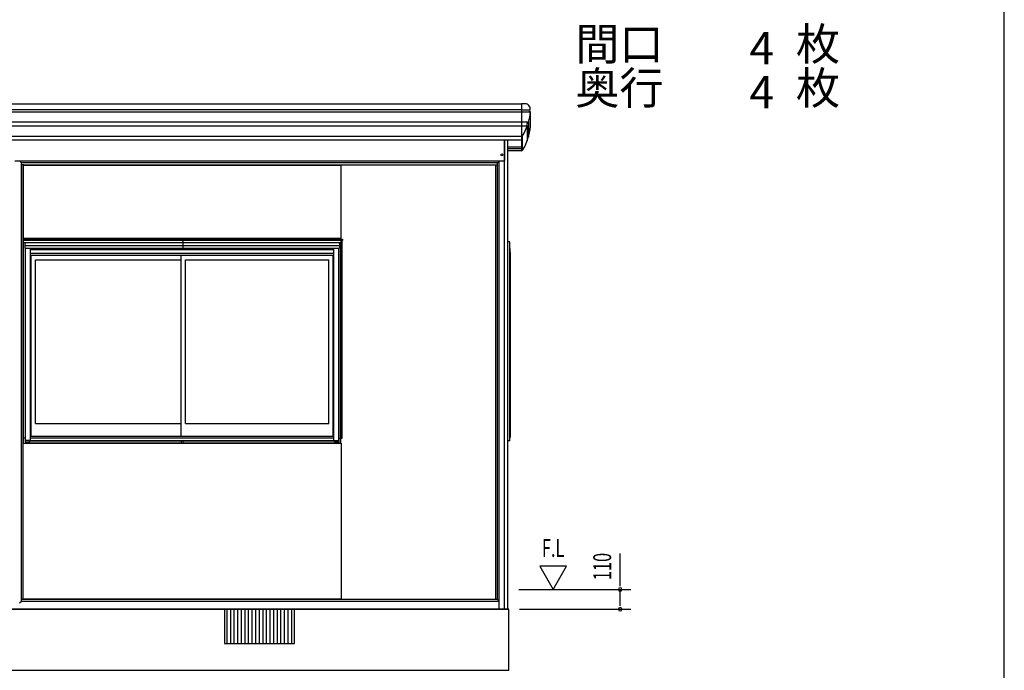
# Model space of a CAD drawing. Extents: x 543 to 20478, y 226 to 14052.
# Drawn here: x 14997 to 20478, y 3364 to 6987 of the extents above; entities that cross this region are included whole.
import ezdxf
from ezdxf.enums import TextEntityAlignment as Align

# ---------------------------------------------------------------- set-up
doc = ezdxf.new("R2010")
doc.units = 0
doc.header["$LTSCALE"] = 50
doc.header["$MEASUREMENT"] = 0
for name, color, linetype in [('002', 4, 'CONTINUOUS'), ('007', 4, 'CONTINUOUS'), ('017', 3, 'CONTINUOUS'), ('023', 2, 'CONTINUOUS'), ('213', 3, 'CONTINUOUS'), ('223', 3, 'CONTINUOUS'), ('302', 1, 'CONTINUOUS'), ('411', 3, 'CONTINUOUS'), ('412', 3, 'CONTINUOUS'), ('417', 3, 'CONTINUOUS'), ('418', 4, 'CONTINUOUS'), ('HIKIDASHI', 6, 'CONTINUOUS'), ('JUSHI', 3, 'CONTINUOUS'), ('KANKIKO', 6, 'CONTINUOUS'), ('KISO', 7, 'CONTINUOUS'), ('SASHI', 1, 'CONTINUOUS'), ('SUNPOU', 4, 'CONTINUOUS'), ('TATE_W', 2, 'CONTINUOUS'), ('U2', 4, 'CONTINUOUS'), ('WAKUSEN-01', 50, 'CONTINUOUS')]:
    doc.layers.add(name, color=color, linetype=linetype)
doc.styles.add('00', font='ROMANS', dxfattribs={"width": 0.666667, "bigfont": 'BIGFONT'})
doc.styles.add('01', font='ROMANS', dxfattribs={"height": 3, "bigfont": 'BIGFONT'})

msp = doc.modelspace()

# ---------------------------------------------------------------- linework, layer by layer
at = {"layer": '002'}
for p, q in [((17696.2, 3703.9), (17696.2, 6317.3)), ((17714.2, 3703.9), (17714.2, 6317.3)), ((17666.2, 3703.9), (17666.2, 6198.9)), ((17646.2, 3758.9), (17646.2, 6177.9)), ((17656.2, 3758.9), (17656.2, 6177.9)), ((17666.2, 3703.9), (17714.2, 3703.9))]:
    msp.add_line(p, q, dxfattribs=at)
msp.add_circle((17681.2, 6233.9), 5.06, dxfattribs=at)
at = {"layer": '007'}
for p, q in [((15006.2, 3748.9), (15006.2, 6189.9)), ((15016.2, 3758.9), (15016.2, 6177.9)), ((14996.2, 3738.9), (15006.2, 3748.9))]:
    msp.add_line(p, q, dxfattribs=at)
at = {"layer": '017'}
for p, q in [((17696.2, 6317.3), (17696.2, 6201.9)), ((17693.2, 6198.9), (14968.7, 6198.9)), ((15007.2, 6188.9), (14997.2, 6198.9)), ((17656.2, 6188.9), (17666.2, 6198.9)), ((17656.2, 6188.9), (15007.2, 6188.9)), ((15007.2, 6177.9), (15007.2, 6188.9)), ((15019.2, 6177.9), (15007.2, 6177.9)), ((15019.2, 6176.9), (15019.2, 6177.9)), ((17644.2, 6176.9), (15019.2, 6176.9)), ((17644.2, 6177.9), (17656.2, 6177.9)), ((17644.2, 6176.9), (17644.2, 6177.9)), ((17656.2, 6177.9), (17656.2, 6188.9))]:
    msp.add_line(p, q, dxfattribs=at)
msp.add_arc((17693.2, 6201.9), 3, 270, 0, dxfattribs=at)
at = {"layer": '023'}
for p, q in [((17656.2, 3758.9), (15006.2, 3758.9)), ((15006.2, 3748.9), (17666.2, 3748.9)), ((17656.2, 3758.9), (17666.2, 3748.9)), ((11382.2, 3703.9), (17666.2, 3703.9))]:
    msp.add_line(p, q, dxfattribs=at)
at = {"layer": '213'}
for p, q in [((11258.7, 6517.7), (17789.7, 6517.7)), ((11258.7, 6486.1), (17789.7, 6486.1)), ((11258.7, 6474.1), (17789.7, 6474.1)), ((17789.7, 6517.7), (17789.7, 6317.3)), ((11258.7, 6418), (17789.7, 6418)), ((11258.7, 6394.9), (17789.7, 6394.9)), ((11258.7, 6337.5), (17789.7, 6337.5)), ((11258.7, 6317.3), (17789.7, 6317.3))]:
    msp.add_line(p, q, dxfattribs=at)
at = {"layer": '223'}
for p, q in [((17789.7, 6276.1), (17714.2, 6276.1)), ((17789.7, 6267.2), (17714.2, 6267.2)), ((17789.7, 6256), (17714.2, 6256))]:
    msp.add_line(p, q, dxfattribs=at)
at = {"layer": '302'}
for p, q in [((15017.7, 5768.9), (15017.7, 6176.9)), ((15017.7, 6176.9), (16784.7, 6176.9)), ((16784.7, 6176.9), (16784.7, 5768.9)), ((16784.7, 5768.9), (15017.7, 5768.9)), ((15016.2, 3760.8), (15016.2, 4627.9)), ((15016.2, 4627.9), (16786.2, 4627.9)), ((16786.2, 4627.9), (16786.2, 3760.8)), ((16786.2, 3760.8), (15016.2, 3760.8))]:
    msp.add_line(p, q, dxfattribs=at)
at = {"layer": '411'}
for p, q in [((15017.2, 5758.9), (15017.2, 5765.9)), ((15020.2, 5768.9), (15031.3, 5768.9)), ((15017.2, 4630.9), (15017.2, 5747.1)), ((15027.2, 5713.9), (15027.2, 4636.9)), ((15027.2, 4655.9), (15017.2, 4655.9)), ((15020.2, 4627.9), (15053.2, 4627.9)), ((15027.2, 4636.9), (15053.2, 4636.9)), ((15031.2, 4627.9), (15031.2, 4636.9)), ((15053.2, 4636.9), (15053.2, 4642.9)), ((15053.2, 4627.9), (15053.2, 4629.9))]:
    msp.add_line(p, q, dxfattribs=at)
for centre, start, end in [((15020.2, 5765.9), 90, 180), ((15020.2, 4630.9), 180, 270)]:
    msp.add_arc(centre, 3, start, end, dxfattribs=at)
at = {"layer": '412'}
for p, q in [((16782.2, 5768.9), (16771, 5768.9)), ((16785.2, 5763.9), (16785.2, 5765.9)), ((16792.2, 4655.9), (16792.2, 5757.9)), ((16775.2, 4636.9), (16775.2, 5713.9)), ((16785.2, 4630.9), (16785.2, 5747.1)), ((16749.2, 4636.9), (16749.2, 4642.9)), ((16775.2, 4636.9), (16749.2, 4636.9)), ((16749.2, 4627.9), (16749.2, 4629.9)), ((16782.2, 4627.9), (16749.2, 4627.9)), ((16771.2, 4627.9), (16771.2, 4636.9)), ((16775.2, 4655.9), (16792.2, 4655.9))]:
    msp.add_line(p, q, dxfattribs=at)
for centre, start, end in [((16782.2, 5765.9), 0, 90), ((16782.2, 4630.9), 270, 0)]:
    msp.add_arc(centre, 3, start, end, dxfattribs=at)
at = {"layer": '417'}
for p, q in [((15015.3, 5758.9), (16787, 5758.9)), ((15015.3, 5758.9), (15015.3, 5749.9)), ((15023.3, 5763.9), (16793, 5763.9)), ((15023.3, 5763.9), (15023.3, 5758.9)), ((15031.3, 5768.9), (16771, 5768.9)), ((15031.3, 5768.9), (15031.3, 5763.9)), ((15904, 5768.9), (15904, 5713.9)), ((15904.3, 5768.9), (15904.3, 5713.9)), ((16771, 5768.9), (16771, 5763.9)), ((16787, 5749.9), (16787, 5758.9)), ((16787, 5757.9), (16793, 5757.9)), ((16793, 5763.9), (16793, 5757.9)), ((15018.3, 5746.9), (16784, 5746.9)), ((15024.8, 5746.9), (15024.8, 5713.9)), ((15024.8, 5745.9), (15024.8, 5714)), ((15024.8, 5729.9), (16777.5, 5729.9)), ((15024.8, 5713.9), (16777.5, 5713.9)), ((16777.5, 5746.9), (16777.5, 5713.9))]:
    msp.add_line(p, q, dxfattribs=at)
for centre, start, end in [((15018.3, 5749.9), 180, 270), ((16784, 5749.9), 270, 0)]:
    msp.add_arc(centre, 3, start, end, dxfattribs=at)
at = {"layer": '418'}
for p, q in [((15032.2, 4636.9), (15032.2, 4629.9)), ((15032.2, 4630.9), (15898.2, 4630.9)), ((15032.2, 4629.9), (15898.2, 4629.9)), ((15901.2, 4639.9), (15053.2, 4639.9)), ((15898.2, 4629.9), (15898.2, 4639.9)), ((16749.2, 4639.9), (15901.2, 4639.9)), ((15904.2, 4639.9), (15904.2, 4629.9)), ((15904.2, 4630.9), (16770.2, 4630.9)), ((15904.2, 4629.9), (16770.2, 4629.9)), ((16770.2, 4629.9), (16770.2, 4636.9))]:
    msp.add_line(p, q, dxfattribs=at)
at = {"layer": 'JUSHI'}
for p, q in [((17809.2, 6518.2), (17789.7, 6518.2)), ((17789.7, 6518.2), (17789.7, 6336.9)), ((17789.7, 6484.2), (17838, 6484.2)), ((17789.7, 6474.2), (17838.2, 6474.2)), ((17839.2, 6392.2), (17839.2, 6473.3)), ((17828.9, 6416.4), (17789.7, 6416.4)), ((17828.6, 6416.2), (17828.6, 6333.7)), ((17821.9, 6394.4), (17789.7, 6394.4)), ((17821.8, 6393.9), (17821.8, 6313)), ((17789.7, 6317.3), (17789.7, 6256)), ((17794.4, 6339.5), (17794.4, 6258.5))]:
    msp.add_line(p, q, dxfattribs=at)
for centre, radius, start, end in [((17809.2, 6488.2), 30, 354.0622, 90), ((17538.4, 6497.4), 301.8, 344.5217, 355.3766), ((17838.2, 6479.2), 5, 90, 270), ((17838, 6485.2), 1, 270, 354.0622), ((17838.2, 6473.2), 1, 355.3766, 90), ((17833.3, 6402.9), 14.1, 109.6792, 214.7812), ((17828.2, 6417.2), 1, 289.6792, 344.5217), ((17538.4, 6497.4), 301.8, 329.3392, 339.9388), ((17538.4, 6416.5), 301.8, 329.3392, 355.3784), ((17820.9, 6394.3), 1, 339.9388, 34.7812), ((17785.1, 6351.2), 15, 287.8945, 329.3392), ((17785.1, 6270.2), 15, 287.8945, 329.3392)]:
    msp.add_arc(centre, radius, start, end, dxfattribs=at)
at = {"layer": 'KANKIKO'}
for p, q in [((16526.2, 3703.9), (16136.2, 3703.9)), ((16136.2, 3703.9), (16136.2, 3513.9)), ((16151.2, 3513.9), (16151.2, 3703.9)), ((16171.2, 3513.9), (16171.2, 3703.9)), ((16191.2, 3513.9), (16191.2, 3703.9)), ((16211.2, 3513.9), (16211.2, 3703.9)), ((16231.2, 3513.9), (16231.2, 3703.9)), ((16251.2, 3513.9), (16251.2, 3703.9)), ((16271.2, 3513.9), (16271.2, 3703.9)), ((16291.2, 3513.9), (16291.2, 3703.9)), ((16311.2, 3513.9), (16311.2, 3703.9)), ((16331.2, 3513.9), (16331.2, 3703.9)), ((16351.2, 3513.9), (16351.2, 3703.9)), ((16371.2, 3513.9), (16371.2, 3703.9)), ((16391.2, 3513.9), (16391.2, 3703.9)), ((16411.2, 3513.9), (16411.2, 3703.9)), ((16431.2, 3513.9), (16431.2, 3703.9)), ((16451.2, 3513.9), (16451.2, 3703.9)), ((16471.2, 3513.9), (16471.2, 3703.9)), ((16491.2, 3513.9), (16491.2, 3703.9)), ((16511.2, 3513.9), (16511.2, 3703.9)), ((16526.2, 3513.9), (16526.2, 3703.9)), ((16136.2, 3513.9), (16526.2, 3513.9))]:
    msp.add_line(p, q, dxfattribs=at)
at = {"layer": 'KISO'}
for p, q in [((17719.2, 3703.9), (11329.2, 3703.9)), ((17719.2, 3363.9), (17719.2, 3703.9)), ((11329.2, 3363.9), (17719.2, 3363.9))]:
    msp.add_line(p, q, dxfattribs=at)
at = {"layer": 'SASHI'}
for p, q in [((15029.2, 4642.9), (15029.2, 5713.9)), ((15057.7, 4642.9), (15057.7, 5713.9)), ((15057.7, 5706.9), (16744.7, 5706.9)), ((16744.7, 4642.9), (16744.7, 5713.9)), ((16773.2, 4642.9), (16773.2, 5713.9)), ((17727.2, 5692.9), (17727.2, 5710.4)), ((15057.7, 5686.4), (16744.7, 5686.4)), ((17727.7, 5692.9), (17727.2, 5692.9)), ((17727.7, 5691.9), (17727.7, 5692.9)), ((17727.7, 5691.9), (17727.8, 4669.9)), ((15057.7, 4667.9), (16744.7, 4667.9)), ((17726.8, 4664.4), (17725.3, 4664.5)), ((17726.8, 4659.9), (17726.8, 4664.4)), ((17727.8, 4659.9), (17726.8, 4659.9)), ((17727.8, 4669.9), (17727.8, 4659.9)), ((15057.7, 4642.9), (15029.2, 4642.9)), ((15057.7, 4657.9), (16744.7, 4657.9)), ((15057.7, 4642.9), (16744.7, 4642.9)), ((16744.7, 4642.9), (16773.2, 4642.9))]:
    msp.add_line(p, q, dxfattribs=at)
msp.add_arc((17725.2, 5710.4), 2, 360, 87.0438, dxfattribs=at)
at = {"layer": 'SUNPOU'}
for p, q in [((18339.2, 3863.9), (18339.2, 4015.2)), ((17891.3, 3943.8), (17966.3, 3813.9)), ((18041.3, 3943.8), (17891.3, 3943.8)), ((17966.3, 3813.9), (18041.3, 3943.8)), ((18339.2, 3838.9), (18339.2, 3863.9)), ((18339.2, 3832.7), (18339.2, 3851.4)), ((17774.2, 3813.9), (18399.2, 3813.9)), ((18339.2, 3728.9), (18339.2, 3813.9)), ((18339.2, 3722.7), (18339.2, 3741.4)), ((17779.2, 3703.9), (18399.2, 3703.9))]:
    msp.add_line(p, q, dxfattribs=at)
for centre, start, end in [((18339.2, 3813.9), 90, 270), ((18339.2, 3813.9), 270, 90), ((18339.2, 3703.9), 90, 270), ((18339.2, 3703.9), 270, 90)]:
    msp.add_arc(centre, 9.38, start, end, dxfattribs=at)
at = {"layer": 'TATE_W'}
for p, q in [((17725.3, 5749.9), (17714.2, 5749.9)), ((17725.3, 4640.9), (17725.3, 5749.9)), ((17725.3, 4640.9), (17714.2, 4640.9))]:
    msp.add_line(p, q, dxfattribs=at)
at = {"layer": 'U2'}
for p, q in [((15060.2, 4667.9), (15060.2, 5675.4)), ((15060.2, 5675.4), (16742.2, 5675.4)), ((15085.2, 4737.9), (15085.2, 5650.4)), ((15085.2, 5650.4), (15894.7, 5650.4)), ((15894.7, 4667.9), (15894.7, 5675.4)), ((15919.7, 4737.9), (15919.7, 5650.4)), ((15919.7, 5650.4), (16717.2, 5650.4)), ((16717.2, 4737.9), (16717.2, 5650.4)), ((16742.2, 4667.9), (16742.2, 5675.4)), ((15085.2, 4737.9), (15894.7, 4737.9)), ((15919.7, 4737.9), (16717.2, 4737.9)), ((15060.2, 4667.9), (16742.2, 4667.9))]:
    msp.add_line(p, q, dxfattribs=at)
at = {"layer": 'WAKUSEN-01'}
msp.add_line((20477.5, 517.5), (20477.5, 14052.5), dxfattribs=at)

# ---------------------------------------------------------------- texts
at = {"layer": 'HIKIDASHI', "style": '01'}
for s, p in [('間口\u3000\u3000\u3000枚', (18826.2, 6828)), ('奥行\u3000\u3000\u3000枚', (18826.2, 6583))]:
    msp.add_text(s, height=180, dxfattribs=at).set_placement(p, align=Align.MIDDLE)
for p in [(19195, 6828), (19195, 6583)]:
    msp.add_text('4', height=180, dxfattribs=at).set_placement(p, align=Align.MIDDLE_RIGHT)
at = {"layer": 'SUNPOU', "style": '00', "width": 0.67}
msp.add_text('F.L', height=100, dxfattribs=at).set_placement((17903.3, 3995.4))
msp.add_text('110', height=100, rotation=90, dxfattribs=at).set_placement((18239.2, 3941.8), align=Align.MIDDLE_CENTER)

doc.saveas('drawing.dxf')
